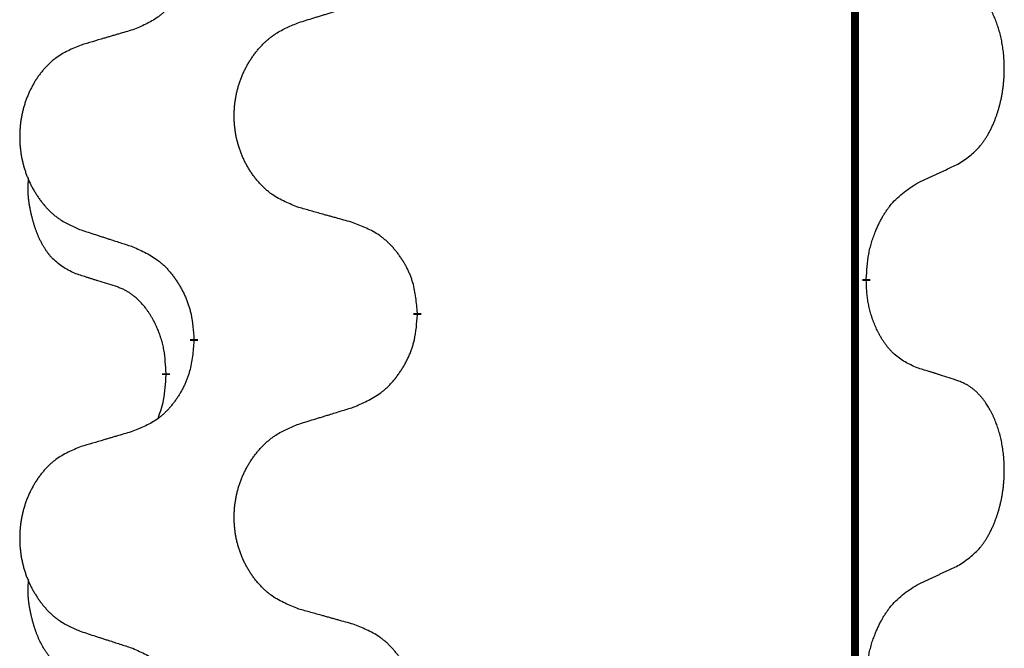
# Model space of a CAD drawing. Units: millimetres. Extents: x -328 to 627, y -291 to 352.
# Drawn here: x -238 to -230, y 153 to 158 of the extents above; entities that cross this region are included whole.
import ezdxf

# ---------------------------------------------------------------- set-up
doc = ezdxf.new("R2010")
doc.units = ezdxf.units.MM
doc.linetypes.add('SLD_Durchgehend', pattern=[0, 0, 0])
doc.layers.add('1', color=7, linetype='Continuous')

# ---------------------------------------------------------------- blocks, each defined once
blk = doc.blocks.new('588884928_F_0800_mm_Artikelnummer_588884931__3', base_point=(-477.5, 259.9497))
at = {"color": 7, "linetype": 'SLD_Durchgehend', "const_width": 0.0625}
for points in [[(-231.2473, 251.7497), (-231.2473, 87.8497)], [(-231.1572, 156.3046), (-231.1572, 156.2896)], [(-234.7064, 156.0356), (-234.7064, 156.0206)], [(-236.4732, 155.8137), (-236.4732, 155.8287)], [(-236.6934, 155.5597), (-236.6934, 155.5447)]]:
    blk.add_lwpolyline(points, dxfattribs=at)
at = {"color": 7, "linetype": 'SLD_Durchgehend'}
for points, knots in [([(-236.4732, 158.9887), (-236.4765, 158.9486), (-236.4832, 158.8684), (-236.4986, 158.7789), (-236.5159, 158.7215), (-236.5256, 158.6936), (-236.5365, 158.6661), (-236.5486, 158.6393), (-236.5617, 158.613), (-236.5757, 158.5874), (-236.5906, 158.5623), (-236.6064, 158.538), (-236.6229, 158.5143), (-236.6401, 158.4914), (-236.6583, 158.4692), (-236.6771, 158.448), (-236.6965, 158.4279), (-236.7166, 158.409), (-236.7375, 158.3911), (-236.7812, 158.3576), (-236.8537, 158.3169), (-236.9215, 158.2889), (-236.9555, 158.2749)], [0, 0, 0, 0, 0.1207923, 0.2415845, 0.2711145, 0.3006544, 0.3302167, 0.3597763, 0.388964, 0.418152, 0.4473341, 0.4765167, 0.5051788, 0.5338402, 0.5625129, 0.591185, 0.618755, 0.6463281, 0.6738633, 0.7013854, 0.8115011, 0.9216168, 0.9216168, 0.9216168, 0.9216168]), ([(-230.4333, 157.2126), (-230.4012, 157.2334), (-230.3371, 157.2751), (-230.2747, 157.3341), (-230.2402, 157.3775), (-230.225, 157.3985), (-230.2108, 157.4202), (-230.1969, 157.4433), (-230.1834, 157.4678), (-230.1702, 157.4937), (-230.1579, 157.5201), (-230.1469, 157.5457), (-230.137, 157.5707), (-230.1282, 157.5948), (-230.1199, 157.6192), (-230.1121, 157.6442), (-230.1048, 157.6701), (-230.098, 157.6966), (-230.0919, 157.7233), (-230.0863, 157.7507), (-230.0814, 157.7788), (-230.0771, 157.8076), (-230.0735, 157.8364), (-230.0706, 157.8656), (-230.0684, 157.895), (-230.0669, 157.9248), (-230.0661, 157.9546), (-230.0662, 157.983), (-230.0668, 158.0101), (-230.068, 158.0358), (-230.0698, 158.0615), (-230.0721, 158.0869), (-230.075, 158.1121), (-230.0784, 158.1369), (-230.0824, 158.1617), (-230.0868, 158.1857), (-230.0917, 158.209), (-230.0969, 158.2315), (-230.1026, 158.254), (-230.1088, 158.2758), (-230.1153, 158.297), (-230.1222, 158.3176), (-230.1296, 158.3381), (-230.1375, 158.3584), (-230.146, 158.3787), (-230.1552, 158.3988), (-230.1649, 158.4187), (-230.1749, 158.4377), (-230.1851, 158.4559), (-230.1956, 158.4733), (-230.2066, 158.4903), (-230.2194, 158.5089), (-230.2342, 158.5288), (-230.2514, 158.5497), (-230.2696, 158.5697), (-230.2881, 158.588), (-230.3068, 158.6045), (-230.3255, 158.6192), (-230.3451, 158.6328), (-230.3694, 158.6472), (-230.3989, 158.6613), (-230.4218, 158.6704), (-230.4333, 158.675)], [0, 0, 0, 0, 0.114626, 0.229253, 0.255136, 0.281028, 0.306957, 0.332884, 0.361934, 0.390985, 0.420018, 0.449052, 0.474762, 0.500472, 0.526183, 0.551894, 0.5793, 0.606707, 0.634112, 0.661518, 0.690573, 0.719628, 0.748686, 0.777743, 0.807529, 0.837316, 0.867099, 0.896882, 0.922639, 0.948395, 0.974152, 0.999908, 1.024987, 1.050066, 1.075144, 1.100222, 1.123355, 1.146488, 1.16962, 1.192753, 1.214494, 1.236235, 1.257976, 1.279718, 1.301816, 1.323914, 1.34601, 1.368106, 1.38839, 1.408673, 1.42896, 1.449249, 1.476285, 1.503323, 1.530378, 1.557432, 1.581269, 1.605108, 1.628896, 1.652672, 1.68974, 1.726808, 1.726808, 1.726808, 1.726808]), ([(-235.6448, 158.3324), (-235.6248, 158.3385), (-235.5849, 158.3508), (-235.5399, 158.3647), (-235.5099, 158.3739), (-235.4949, 158.3785), (-235.48, 158.3831), (-235.465, 158.3878), (-235.45, 158.3924), (-235.435, 158.397), (-235.42, 158.4016), (-235.3781, 158.4145), (-235.3093, 158.4358), (-235.2455, 158.4554), (-235.2135, 158.4653)], [0, 0, 0, 0, 0.062728, 0.1254559, 0.141138, 0.1568202, 0.1725023, 0.1881844, 0.2038666, 0.2195488, 0.235231, 0.2509132, 0.3511056, 0.4512981, 0.4512981, 0.4512981, 0.4512981]), ([(-236.9555, 158.2749), (-236.9746, 158.2693), (-237.0128, 158.2581), (-237.0559, 158.2455), (-237.0845, 158.2371), (-237.0989, 158.2329), (-237.1132, 158.2287), (-237.1276, 158.2245), (-237.1419, 158.2203), (-237.1562, 158.216), (-237.1706, 158.2118), (-237.2102, 158.2002), (-237.2752, 158.181), (-237.3354, 158.1633), (-237.3655, 158.1544)], [0, 0, 0, 0, 0.0597754, 0.1195507, 0.1344951, 0.1494396, 0.164384, 0.1793284, 0.1942733, 0.2092182, 0.2241631, 0.239108, 0.3332541, 0.4274002, 0.4274002, 0.4274002, 0.4274002]), ([(-235.6448, 156.8699), (-235.6811, 156.8844), (-235.7536, 156.9132), (-235.8315, 156.9554), (-235.879, 156.9906), (-235.9022, 157.0098), (-235.9244, 157.0302), (-235.9458, 157.0519), (-235.9664, 157.0747), (-235.9861, 157.0987), (-236.0048, 157.1234), (-236.0224, 157.1489), (-236.039, 157.175), (-236.0545, 157.2017), (-236.069, 157.229), (-236.0824, 157.2569), (-236.0949, 157.2854), (-236.1062, 157.3146), (-236.1163, 157.3441), (-236.1253, 157.374), (-236.1331, 157.4041), (-236.1397, 157.4344), (-236.1451, 157.465), (-236.1493, 157.4958), (-236.1525, 157.5268), (-236.1544, 157.5579), (-236.1552, 157.5891), (-236.1548, 157.6203), (-236.1533, 157.6514), (-236.1506, 157.6823), (-236.1468, 157.7131), (-236.1418, 157.7437), (-236.1357, 157.774), (-236.1285, 157.804), (-236.1202, 157.8336), (-236.1108, 157.863), (-236.1002, 157.8919), (-236.0886, 157.9203), (-236.0759, 157.9483), (-236.0622, 157.9757), (-236.0475, 158.0024), (-236.0319, 158.0285), (-236.0153, 158.0539), (-235.9977, 158.0787), (-235.9792, 158.1029), (-235.9597, 158.1265), (-235.9392, 158.1491), (-235.9179, 158.1707), (-235.896, 158.1912), (-235.8733, 158.2104), (-235.8497, 158.2286), (-235.8058, 158.2587), (-235.7376, 158.2945), (-235.6757, 158.3197), (-235.6448, 158.3324)], [0, 0, 0, 0, 0.117086, 0.234172, 0.26425, 0.294342, 0.324476, 0.354607, 0.385625, 0.416644, 0.447649, 0.478654, 0.509524, 0.540393, 0.571263, 0.602133, 0.633372, 0.664611, 0.695847, 0.727084, 0.758108, 0.789132, 0.820159, 0.851185, 0.8824, 0.913614, 0.944827, 0.97604, 1.007095, 1.038151, 1.069208, 1.100265, 1.131069, 1.161872, 1.192674, 1.223475, 1.254222, 1.284969, 1.315717, 1.346465, 1.376816, 1.407167, 1.437517, 1.467868, 1.498416, 1.528964, 1.559522, 1.59008, 1.619832, 1.649585, 1.679305, 1.709013, 1.809224, 1.909434, 1.909434, 1.909434, 1.909434]), ([(-237.3655, 158.1544), (-237.4001, 158.1399), (-237.4693, 158.111), (-237.5434, 158.0687), (-237.5883, 158.0337), (-237.6104, 158.0144), (-237.6315, 157.994), (-237.6518, 157.9724), (-237.6713, 157.9496), (-237.6901, 157.9256), (-237.7079, 157.9009), (-237.7246, 157.8754), (-237.7404, 157.8493), (-237.7551, 157.8226), (-237.7689, 157.7953), (-237.7817, 157.7674), (-237.7935, 157.7389), (-237.8042, 157.7097), (-237.8139, 157.6802), (-237.8224, 157.6504), (-237.8298, 157.6203), (-237.8361, 157.5899), (-237.8412, 157.5594), (-237.8453, 157.5286), (-237.8482, 157.4976), (-237.8501, 157.4664), (-237.8508, 157.4352), (-237.8505, 157.4041), (-237.849, 157.373), (-237.8465, 157.3421), (-237.8428, 157.3113), (-237.8381, 157.2807), (-237.8323, 157.2504), (-237.8255, 157.2205), (-237.8176, 157.1908), (-237.8086, 157.1615), (-237.7986, 157.1326), (-237.7875, 157.1041), (-237.7754, 157.0761), (-237.7624, 157.0487), (-237.7484, 157.022), (-237.7336, 156.996), (-237.7178, 156.9706), (-237.7011, 156.9457), (-237.6835, 156.9215), (-237.665, 156.898), (-237.6455, 156.8753), (-237.6253, 156.8537), (-237.6044, 156.8332), (-237.5829, 156.814), (-237.5604, 156.7959), (-237.5188, 156.7658), (-237.454, 156.73), (-237.395, 156.7047), (-237.3655, 156.692)], [0, 0, 0, 0, 0.112481, 0.224961, 0.254205, 0.283463, 0.312765, 0.342064, 0.372505, 0.402946, 0.433372, 0.463798, 0.494314, 0.52483, 0.555347, 0.585864, 0.616922, 0.647981, 0.679038, 0.710095, 0.741061, 0.772027, 0.802995, 0.833963, 0.865172, 0.896381, 0.927588, 0.958795, 0.989832, 1.020868, 1.051906, 1.082944, 1.113652, 1.144359, 1.175065, 1.20577, 1.236283, 1.266796, 1.29731, 1.327824, 1.357761, 1.387698, 1.417635, 1.447572, 1.477483, 1.507394, 1.537316, 1.567238, 1.596112, 1.624989, 1.653829, 1.682658, 1.778901, 1.875145, 1.875145, 1.875145, 1.875145]), ([(-230.7564, 157.0614), (-230.7336, 157.072), (-230.6881, 157.0931), (-230.6387, 157.1161), (-230.6082, 157.1304), (-230.5966, 157.1359), (-230.5849, 157.1413), (-230.5732, 157.1468), (-230.5616, 157.1523), (-230.5499, 157.1577), (-230.5382, 157.1632), (-230.5149, 157.1742), (-230.4799, 157.1906), (-230.4488, 157.2053), (-230.4333, 157.2126)], [0, 0, 0, 0, 0.075268, 0.1505361, 0.163415, 0.176294, 0.1891729, 0.2020518, 0.2149361, 0.2278204, 0.2407047, 0.253589, 0.3051493, 0.3567097, 0.3567097, 0.3567097, 0.3567097]), ([(-237.4172, 156.3493), (-237.4501, 156.3661), (-237.5158, 156.3997), (-237.5792, 156.4522), (-237.6134, 156.4914), (-237.6275, 156.5095), (-237.6408, 156.5281), (-237.6539, 156.5481), (-237.6666, 156.5694), (-237.679, 156.592), (-237.6905, 156.6149), (-237.701, 156.6377), (-237.7104, 156.66), (-237.719, 156.682), (-237.727, 156.7042), (-237.7346, 156.7271), (-237.7419, 156.7508), (-237.7487, 156.7753), (-237.755, 156.7999), (-237.761, 156.8251), (-237.7665, 156.8511), (-237.7715, 156.8777), (-237.7759, 156.9044), (-237.7795, 156.9315), (-237.7823, 156.9588), (-237.7841, 156.9864), (-237.7849, 157.014), (-237.7844, 157.0428), (-237.7825, 157.0728), (-237.7807, 157.0936), (-237.7798, 157.1039)], [0, 0, 0, 0, 0.1104767, 0.2209534, 0.2438284, 0.2667114, 0.2896326, 0.3125527, 0.3382849, 0.3640175, 0.389731, 0.4154442, 0.4390192, 0.4625939, 0.4861716, 0.5097495, 0.5351329, 0.5605162, 0.5859001, 0.6112844, 0.6383739, 0.665463, 0.6925584, 0.7196538, 0.7472958, 0.7749392, 0.8025614, 0.830178, 0.8614107, 0.8926434, 0.8926434, 0.8926434, 0.8926434]), ([(-231.1572, 156.3046), (-231.1552, 156.3376), (-231.1512, 156.4036), (-231.1427, 156.477), (-231.1334, 156.5245), (-231.1283, 156.547), (-231.1225, 156.5693), (-231.1163, 156.5911), (-231.1097, 156.6123), (-231.1026, 156.633), (-231.0951, 156.6535), (-231.086, 156.6769), (-231.0751, 156.703), (-231.0621, 156.7318), (-231.0482, 156.76), (-231.0338, 156.7869), (-231.0192, 156.8122), (-231.0042, 156.836), (-230.9882, 156.8592), (-230.9486, 156.9115), (-230.8742, 156.9844), (-230.7956, 157.0358), (-230.7564, 157.0614)], [0, 0, 0, 0, 0.0991279, 0.1982558, 0.2212992, 0.2443459, 0.2673984, 0.2904499, 0.3123028, 0.3341557, 0.3560082, 0.3778615, 0.4093786, 0.4408961, 0.4724293, 0.503962, 0.5321252, 0.5602895, 0.5884188, 0.6165402, 0.7571053, 0.8976704, 0.8976704, 0.8976704, 0.8976704]), ([(-235.2135, 156.7495), (-235.2337, 156.7551), (-235.2739, 156.7663), (-235.3191, 156.7789), (-235.3493, 156.7873), (-235.3644, 156.7915), (-235.3795, 156.7957), (-235.3945, 156.7999), (-235.4096, 156.8041), (-235.4247, 156.8083), (-235.4398, 156.8125), (-235.4815, 156.8242), (-235.5498, 156.8433), (-235.6132, 156.8611), (-235.6448, 156.8699)], [0, 0, 0, 0, 0.0626283, 0.1252565, 0.140914, 0.1565714, 0.1722289, 0.1878864, 0.2035442, 0.219202, 0.2348598, 0.2505176, 0.3491531, 0.4477886, 0.4477886, 0.4477886, 0.4477886]), ([(-234.7064, 156.0356), (-234.7098, 156.0758), (-234.7168, 156.1561), (-234.7331, 156.2456), (-234.7512, 156.3029), (-234.7615, 156.3309), (-234.773, 156.3583), (-234.7857, 156.3852), (-234.7994, 156.4114), (-234.8142, 156.4371), (-234.8299, 156.4621), (-234.8465, 156.4865), (-234.8638, 156.5101), (-234.882, 156.533), (-234.901, 156.5552), (-234.9208, 156.5764), (-234.9413, 156.5965), (-234.9624, 156.6154), (-234.9844, 156.6333), (-235.0306, 156.667), (-235.1068, 156.7076), (-235.178, 156.7355), (-235.2135, 156.7495)], [0, 0, 0, 0, 0.1209346, 0.2418691, 0.2715902, 0.3013222, 0.3310797, 0.3608342, 0.3904011, 0.4199685, 0.4495293, 0.4790908, 0.5083301, 0.5375686, 0.5668172, 0.5960652, 0.6244344, 0.6528069, 0.6811435, 0.7094671, 0.8241186, 0.93877, 0.93877, 0.93877, 0.93877]), ([(-237.3655, 156.692), (-237.3465, 156.6859), (-237.3085, 156.6736), (-237.2658, 156.6597), (-237.2373, 156.6505), (-237.223, 156.6459), (-237.2088, 156.6412), (-237.1945, 156.6366), (-237.1803, 156.632), (-237.166, 156.6274), (-237.1518, 156.6228), (-237.1119, 156.6098), (-237.0465, 156.5886), (-236.9858, 156.5689), (-236.9555, 156.5591)], [0, 0, 0, 0, 0.0599168, 0.1198336, 0.1348129, 0.1497923, 0.1647716, 0.179751, 0.1947305, 0.2097099, 0.2246894, 0.2396689, 0.3353723, 0.4310757, 0.4310757, 0.4310757, 0.4310757]), ([(-236.9555, 156.5591), (-236.9202, 156.5432), (-236.8496, 156.5113), (-236.7744, 156.4657), (-236.729, 156.4283), (-236.7068, 156.4079), (-236.6856, 156.3863), (-236.6652, 156.3635), (-236.6456, 156.3394), (-236.6267, 156.3142), (-236.6089, 156.2883), (-236.5921, 156.2616), (-236.5761, 156.2343), (-236.5612, 156.2063), (-236.5473, 156.1778), (-236.5346, 156.1486), (-236.523, 156.1188), (-236.5126, 156.0884), (-236.5036, 156.0576), (-236.4908, 156.0045), (-236.4801, 155.928), (-236.4755, 155.8618), (-236.4732, 155.8287)], [0, 0, 0, 0, 0.1161018, 0.2322037, 0.2623496, 0.2925108, 0.3227169, 0.3529195, 0.3843764, 0.415834, 0.4472779, 0.4787225, 0.5104414, 0.5421594, 0.5738837, 0.6056077, 0.6377093, 0.6698134, 0.7018938, 0.7339652, 0.8335001, 0.9330351, 0.9330351, 0.9330351, 0.9330351]), ([(-237.0942, 156.2471), (-237.1172, 156.2542), (-237.1634, 156.2684), (-237.2134, 156.2838), (-237.2442, 156.2935), (-237.2557, 156.2972), (-237.2673, 156.3008), (-237.2788, 156.3045), (-237.2904, 156.3082), (-237.3019, 156.3119), (-237.3134, 156.3156), (-237.3365, 156.323), (-237.3711, 156.3342), (-237.4019, 156.3443), (-237.4172, 156.3493)], [0, 0, 0, 0, 0.072467, 0.1449339, 0.1570396, 0.1691453, 0.181251, 0.1933566, 0.2054742, 0.2175917, 0.2297093, 0.2418268, 0.2903502, 0.3388736, 0.3388736, 0.3388736, 0.3388736]), ([(-236.6934, 155.5597), (-236.6951, 155.5904), (-236.6986, 155.6518), (-236.7062, 155.7201), (-236.7148, 155.7644), (-236.7195, 155.7854), (-236.7248, 155.8062), (-236.7306, 155.8266), (-236.7368, 155.8463), (-236.7434, 155.8655), (-236.7505, 155.8845), (-236.7587, 155.9052), (-236.7684, 155.9276), (-236.7796, 155.9515), (-236.7916, 155.9751), (-236.804, 155.9974), (-236.8168, 156.0186), (-236.8297, 156.0386), (-236.8434, 156.0582), (-236.8591, 156.079), (-236.877, 156.1009), (-236.8975, 156.1235), (-236.9192, 156.145), (-236.9413, 156.1644), (-236.9635, 156.1817), (-236.9857, 156.1971), (-237.0089, 156.211), (-237.0346, 156.2242), (-237.0632, 156.236), (-237.0838, 156.2434), (-237.0942, 156.2471)], [0, 0, 0, 0, 0.0921911, 0.1843821, 0.20591, 0.2274409, 0.2489766, 0.2705115, 0.2907895, 0.3110675, 0.3313472, 0.3516275, 0.3780441, 0.4044611, 0.4308749, 0.4572883, 0.4811357, 0.5049824, 0.5288358, 0.5526907, 0.5831984, 0.6137075, 0.6442319, 0.6747535, 0.7017613, 0.7287719, 0.7557302, 0.7826753, 0.8155538, 0.8484323, 0.8484323, 0.8484323, 0.8484323]), ([(-230.7564, 155.6022), (-230.7884, 155.6169), (-230.8524, 155.6461), (-230.917, 155.6914), (-230.9537, 155.7266), (-230.9699, 155.7437), (-230.9852, 155.7616), (-231.0003, 155.7809), (-231.0153, 155.8016), (-231.0299, 155.8237), (-231.0436, 155.8463), (-231.0558, 155.8681), (-231.0665, 155.8889), (-231.076, 155.9085), (-231.085, 155.9284), (-231.0937, 155.9491), (-231.102, 155.9706), (-231.1099, 155.9929), (-231.1172, 156.0154), (-231.1235, 156.0371), (-231.1291, 156.0581), (-231.134, 156.0782), (-231.1384, 156.0984), (-231.1424, 156.119), (-231.146, 156.1399), (-231.1491, 156.1613), (-231.1516, 156.1826), (-231.1542, 156.2112), (-231.156, 156.2468), (-231.1568, 156.2754), (-231.1572, 156.2896)], [0, 0, 0, 0, 0.1054562, 0.2109123, 0.2344291, 0.2579548, 0.2815165, 0.3050767, 0.3315574, 0.3580389, 0.3845049, 0.4109705, 0.4328054, 0.4546397, 0.4764736, 0.4983077, 0.5219471, 0.5455868, 0.5692264, 0.5928659, 0.6135516, 0.634237, 0.6549231, 0.6756092, 0.6971494, 0.71869, 0.740226, 0.7617607, 0.804578, 0.8473954, 0.8473954, 0.8473954, 0.8473954]), ([(-235.2135, 155.2903), (-235.1766, 155.3061), (-235.1026, 155.3379), (-235.0234, 155.3834), (-234.9754, 155.421), (-234.9521, 155.4414), (-234.9298, 155.463), (-234.9083, 155.4858), (-234.8877, 155.5099), (-234.8679, 155.535), (-234.8491, 155.561), (-234.8314, 155.5877), (-234.8146, 155.615), (-234.7989, 155.643), (-234.7843, 155.6715), (-234.7709, 155.7007), (-234.7587, 155.7305), (-234.7478, 155.7609), (-234.7383, 155.7917), (-234.7248, 155.8448), (-234.7135, 155.9213), (-234.7088, 155.9875), (-234.7064, 156.0206)], [0, 0, 0, 0, 0.1207225, 0.241445, 0.272411, 0.3033922, 0.334416, 0.3654362, 0.3974567, 0.4294779, 0.4614868, 0.4934965, 0.5255609, 0.5576245, 0.5896947, 0.6217645, 0.6540243, 0.6862868, 0.7185226, 0.7507482, 0.8503626, 0.9499769, 0.9499769, 0.9499769, 0.9499769]), ([(-236.4732, 155.8137), (-236.4765, 155.7736), (-236.4832, 155.6934), (-236.4986, 155.6039), (-236.5159, 155.5465), (-236.5256, 155.5186), (-236.5365, 155.4911), (-236.5486, 155.4643), (-236.5617, 155.438), (-236.5757, 155.4124), (-236.5906, 155.3873), (-236.6064, 155.363), (-236.6229, 155.3393), (-236.6401, 155.3164), (-236.6583, 155.2942), (-236.6771, 155.273), (-236.6965, 155.2529), (-236.7166, 155.234), (-236.7375, 155.2161), (-236.7812, 155.1826), (-236.8537, 155.1419), (-236.9215, 155.1139), (-236.9555, 155.0999)], [0, 0, 0, 0, 0.1207923, 0.2415845, 0.2711145, 0.3006544, 0.3302167, 0.3597763, 0.388964, 0.418152, 0.4473341, 0.4765167, 0.5051788, 0.5338402, 0.5625129, 0.591185, 0.618755, 0.6463281, 0.6738633, 0.7013854, 0.8115011, 0.9216168, 0.9216168, 0.9216168, 0.9216168]), ([(-236.757, 155.2023), (-236.7485, 155.226), (-236.7314, 155.2734), (-236.7092, 155.3542), (-236.6985, 155.4454), (-236.6951, 155.5116), (-236.6934, 155.5447)], [0, 0, 0, 0, 0.0756193, 0.1512387, 0.250723, 0.3502073, 0.3502073, 0.3502073, 0.3502073]), ([(-230.4333, 155.5), (-230.4563, 155.5075), (-230.5024, 155.5226), (-230.5524, 155.5387), (-230.5831, 155.5485), (-230.5947, 155.5522), (-230.6062, 155.5558), (-230.6178, 155.5595), (-230.6293, 155.5631), (-230.6409, 155.5667), (-230.6524, 155.5703), (-230.6755, 155.5775), (-230.7101, 155.5881), (-230.741, 155.5975), (-230.7564, 155.6022)], [0, 0, 0, 0, 0.0726997, 0.1453994, 0.1575073, 0.1696152, 0.1817231, 0.193831, 0.205927, 0.2180229, 0.2301189, 0.2422149, 0.2905443, 0.3388737, 0.3388737, 0.3388737, 0.3388737]), ([(-230.4333, 154.0376), (-230.4012, 154.0584), (-230.3371, 154.1001), (-230.2747, 154.1591), (-230.2402, 154.2025), (-230.225, 154.2235), (-230.2108, 154.2452), (-230.1969, 154.2683), (-230.1834, 154.2928), (-230.1702, 154.3187), (-230.1579, 154.3451), (-230.1469, 154.3707), (-230.137, 154.3957), (-230.1282, 154.4198), (-230.1199, 154.4442), (-230.1121, 154.4692), (-230.1048, 154.4951), (-230.098, 154.5216), (-230.0919, 154.5483), (-230.0863, 154.5757), (-230.0814, 154.6038), (-230.0771, 154.6326), (-230.0735, 154.6614), (-230.0706, 154.6906), (-230.0684, 154.72), (-230.0669, 154.7498), (-230.0661, 154.7796), (-230.0662, 154.808), (-230.0668, 154.8351), (-230.068, 154.8608), (-230.0698, 154.8865), (-230.0721, 154.9119), (-230.075, 154.9371), (-230.0784, 154.9619), (-230.0824, 154.9867), (-230.0868, 155.0107), (-230.0917, 155.034), (-230.0969, 155.0565), (-230.1026, 155.079), (-230.1088, 155.1008), (-230.1153, 155.122), (-230.1222, 155.1426), (-230.1296, 155.1631), (-230.1375, 155.1834), (-230.146, 155.2037), (-230.1552, 155.2238), (-230.1649, 155.2437), (-230.1749, 155.2627), (-230.1851, 155.2809), (-230.1956, 155.2983), (-230.2066, 155.3153), (-230.2194, 155.3339), (-230.2342, 155.3538), (-230.2514, 155.3747), (-230.2696, 155.3947), (-230.2881, 155.413), (-230.3068, 155.4295), (-230.3255, 155.4442), (-230.3451, 155.4578), (-230.3694, 155.4722), (-230.3989, 155.4863), (-230.4218, 155.4954), (-230.4333, 155.5)], [0, 0, 0, 0, 0.114626, 0.229253, 0.255136, 0.281028, 0.306957, 0.332884, 0.361934, 0.390985, 0.420018, 0.449052, 0.474762, 0.500472, 0.526183, 0.551894, 0.5793, 0.606707, 0.634112, 0.661518, 0.690573, 0.719628, 0.748686, 0.777743, 0.807529, 0.837316, 0.867099, 0.896882, 0.922639, 0.948395, 0.974152, 0.999908, 1.024987, 1.050066, 1.075144, 1.100222, 1.123355, 1.146488, 1.16962, 1.192753, 1.214494, 1.236235, 1.257976, 1.279718, 1.301816, 1.323914, 1.34601, 1.368106, 1.38839, 1.408673, 1.42896, 1.449249, 1.476285, 1.503323, 1.530378, 1.557432, 1.581269, 1.605108, 1.628896, 1.652672, 1.68974, 1.726808, 1.726808, 1.726808, 1.726808]), ([(-235.6448, 155.1574), (-235.6248, 155.1635), (-235.5849, 155.1758), (-235.5399, 155.1897), (-235.5099, 155.1989), (-235.4949, 155.2035), (-235.48, 155.2081), (-235.465, 155.2128), (-235.45, 155.2174), (-235.435, 155.222), (-235.42, 155.2266), (-235.3781, 155.2395), (-235.3093, 155.2608), (-235.2455, 155.2804), (-235.2135, 155.2903)], [0, 0, 0, 0, 0.062728, 0.1254559, 0.141138, 0.1568202, 0.1725023, 0.1881844, 0.2038666, 0.2195488, 0.235231, 0.2509132, 0.3511056, 0.4512981, 0.4512981, 0.4512981, 0.4512981]), ([(-235.6448, 153.6949), (-235.6811, 153.7094), (-235.7536, 153.7382), (-235.8315, 153.7804), (-235.879, 153.8156), (-235.9022, 153.8348), (-235.9244, 153.8552), (-235.9458, 153.8769), (-235.9664, 153.8997), (-235.9861, 153.9237), (-236.0048, 153.9484), (-236.0224, 153.9739), (-236.039, 154), (-236.0545, 154.0267), (-236.069, 154.054), (-236.0824, 154.0819), (-236.0949, 154.1104), (-236.1062, 154.1396), (-236.1163, 154.1691), (-236.1253, 154.199), (-236.1331, 154.2291), (-236.1397, 154.2594), (-236.1451, 154.29), (-236.1493, 154.3208), (-236.1525, 154.3518), (-236.1544, 154.3829), (-236.1552, 154.4141), (-236.1548, 154.4453), (-236.1533, 154.4764), (-236.1506, 154.5073), (-236.1468, 154.5381), (-236.1418, 154.5687), (-236.1357, 154.599), (-236.1285, 154.629), (-236.1202, 154.6586), (-236.1108, 154.688), (-236.1002, 154.7169), (-236.0886, 154.7453), (-236.0759, 154.7733), (-236.0622, 154.8007), (-236.0475, 154.8274), (-236.0319, 154.8535), (-236.0153, 154.8789), (-235.9977, 154.9037), (-235.9792, 154.9279), (-235.9597, 154.9515), (-235.9392, 154.9741), (-235.9179, 154.9957), (-235.896, 155.0162), (-235.8733, 155.0354), (-235.8497, 155.0536), (-235.8058, 155.0837), (-235.7376, 155.1195), (-235.6757, 155.1447), (-235.6448, 155.1574)], [0, 0, 0, 0, 0.117086, 0.234172, 0.26425, 0.294342, 0.324476, 0.354607, 0.385625, 0.416644, 0.447649, 0.478654, 0.509524, 0.540393, 0.571263, 0.602133, 0.633372, 0.664611, 0.695847, 0.727084, 0.758108, 0.789132, 0.820159, 0.851185, 0.8824, 0.913614, 0.944827, 0.97604, 1.007095, 1.038151, 1.069208, 1.100265, 1.131069, 1.161872, 1.192674, 1.223475, 1.254222, 1.284969, 1.315717, 1.346465, 1.376816, 1.407167, 1.437517, 1.467868, 1.498416, 1.528964, 1.559522, 1.59008, 1.619832, 1.649585, 1.679305, 1.709013, 1.809224, 1.909434, 1.909434, 1.909434, 1.909434]), ([(-236.9555, 155.0999), (-236.9746, 155.0943), (-237.0128, 155.0831), (-237.0559, 155.0705), (-237.0845, 155.0621), (-237.0989, 155.0579), (-237.1132, 155.0537), (-237.1276, 155.0495), (-237.1419, 155.0453), (-237.1562, 155.041), (-237.1706, 155.0368), (-237.2102, 155.0252), (-237.2752, 155.006), (-237.3354, 154.9883), (-237.3655, 154.9794)], [0, 0, 0, 0, 0.0597754, 0.1195507, 0.1344951, 0.1494396, 0.164384, 0.1793284, 0.1942733, 0.2092182, 0.2241631, 0.239108, 0.3332541, 0.4274002, 0.4274002, 0.4274002, 0.4274002]), ([(-237.3655, 154.9794), (-237.4001, 154.9649), (-237.4693, 154.936), (-237.5434, 154.8937), (-237.5883, 154.8587), (-237.6104, 154.8394), (-237.6315, 154.819), (-237.6518, 154.7974), (-237.6713, 154.7746), (-237.6901, 154.7506), (-237.7079, 154.7259), (-237.7246, 154.7004), (-237.7404, 154.6743), (-237.7551, 154.6476), (-237.7689, 154.6203), (-237.7817, 154.5924), (-237.7935, 154.5639), (-237.8042, 154.5347), (-237.8139, 154.5052), (-237.8224, 154.4754), (-237.8298, 154.4453), (-237.8361, 154.4149), (-237.8412, 154.3844), (-237.8453, 154.3536), (-237.8482, 154.3226), (-237.8501, 154.2914), (-237.8508, 154.2602), (-237.8505, 154.2291), (-237.849, 154.198), (-237.8465, 154.1671), (-237.8428, 154.1363), (-237.8381, 154.1057), (-237.8323, 154.0754), (-237.8255, 154.0455), (-237.8176, 154.0158), (-237.8086, 153.9865), (-237.7986, 153.9576), (-237.7875, 153.9291), (-237.7754, 153.9011), (-237.7624, 153.8737), (-237.7484, 153.847), (-237.7336, 153.821), (-237.7178, 153.7956), (-237.7011, 153.7707), (-237.6835, 153.7465), (-237.665, 153.723), (-237.6455, 153.7003), (-237.6253, 153.6787), (-237.6044, 153.6582), (-237.5829, 153.639), (-237.5604, 153.6209), (-237.5188, 153.5908), (-237.454, 153.555), (-237.395, 153.5297), (-237.3655, 153.517)], [0, 0, 0, 0, 0.112481, 0.224961, 0.254205, 0.283463, 0.312765, 0.342064, 0.372505, 0.402946, 0.433372, 0.463798, 0.494314, 0.52483, 0.555347, 0.585864, 0.616922, 0.647981, 0.679038, 0.710095, 0.741061, 0.772027, 0.802995, 0.833963, 0.865172, 0.896381, 0.927588, 0.958795, 0.989832, 1.020868, 1.051906, 1.082944, 1.113652, 1.144359, 1.175065, 1.20577, 1.236283, 1.266796, 1.29731, 1.327824, 1.357761, 1.387698, 1.417635, 1.447572, 1.477483, 1.507394, 1.537316, 1.567238, 1.596112, 1.624989, 1.653829, 1.682658, 1.778901, 1.875145, 1.875145, 1.875145, 1.875145]), ([(-230.7564, 153.8864), (-230.7336, 153.897), (-230.6881, 153.9181), (-230.6387, 153.9411), (-230.6082, 153.9554), (-230.5966, 153.9609), (-230.5849, 153.9663), (-230.5732, 153.9718), (-230.5616, 153.9773), (-230.5499, 153.9827), (-230.5382, 153.9882), (-230.5149, 153.9992), (-230.4799, 154.0156), (-230.4488, 154.0303), (-230.4333, 154.0376)], [0, 0, 0, 0, 0.075268, 0.1505361, 0.163415, 0.176294, 0.1891729, 0.2020518, 0.2149361, 0.2278204, 0.2407047, 0.253589, 0.3051493, 0.3567097, 0.3567097, 0.3567097, 0.3567097]), ([(-237.4172, 153.1743), (-237.4501, 153.1911), (-237.5158, 153.2247), (-237.5792, 153.2772), (-237.6134, 153.3164), (-237.6275, 153.3345), (-237.6408, 153.3531), (-237.6539, 153.3731), (-237.6666, 153.3944), (-237.679, 153.417), (-237.6905, 153.4399), (-237.701, 153.4627), (-237.7104, 153.485), (-237.719, 153.507), (-237.727, 153.5292), (-237.7346, 153.5521), (-237.7419, 153.5758), (-237.7487, 153.6003), (-237.755, 153.6249), (-237.761, 153.6501), (-237.7665, 153.6761), (-237.7715, 153.7027), (-237.7759, 153.7294), (-237.7795, 153.7565), (-237.7823, 153.7838), (-237.7841, 153.8114), (-237.7849, 153.839), (-237.7844, 153.8678), (-237.7825, 153.8978), (-237.7807, 153.9186), (-237.7798, 153.9289)], [0, 0, 0, 0, 0.1104767, 0.2209534, 0.2438284, 0.2667114, 0.2896326, 0.3125527, 0.3382849, 0.3640175, 0.389731, 0.4154442, 0.4390192, 0.4625939, 0.4861716, 0.5097495, 0.5351329, 0.5605162, 0.5859001, 0.6112844, 0.6383739, 0.665463, 0.6925584, 0.7196538, 0.7472958, 0.7749392, 0.8025614, 0.830178, 0.8614107, 0.8926434, 0.8926434, 0.8926434, 0.8926434]), ([(-231.1572, 153.1296), (-231.1552, 153.1626), (-231.1512, 153.2286), (-231.1427, 153.302), (-231.1334, 153.3495), (-231.1283, 153.372), (-231.1225, 153.3943), (-231.1163, 153.4161), (-231.1097, 153.4373), (-231.1026, 153.458), (-231.0951, 153.4785), (-231.086, 153.5019), (-231.0751, 153.528), (-231.0621, 153.5568), (-231.0482, 153.585), (-231.0338, 153.6119), (-231.0192, 153.6372), (-231.0042, 153.661), (-230.9882, 153.6842), (-230.9486, 153.7365), (-230.8742, 153.8094), (-230.7956, 153.8608), (-230.7564, 153.8864)], [0, 0, 0, 0, 0.0991279, 0.1982558, 0.2212992, 0.2443459, 0.2673984, 0.2904499, 0.3123028, 0.3341557, 0.3560082, 0.3778615, 0.4093786, 0.4408961, 0.4724293, 0.503962, 0.5321252, 0.5602895, 0.5884188, 0.6165402, 0.7571053, 0.8976704, 0.8976704, 0.8976704, 0.8976704]), ([(-235.2135, 153.5745), (-235.2337, 153.5801), (-235.2739, 153.5913), (-235.3191, 153.6039), (-235.3493, 153.6123), (-235.3644, 153.6165), (-235.3795, 153.6207), (-235.3945, 153.6249), (-235.4096, 153.6291), (-235.4247, 153.6333), (-235.4398, 153.6375), (-235.4815, 153.6492), (-235.5498, 153.6683), (-235.6132, 153.6861), (-235.6448, 153.6949)], [0, 0, 0, 0, 0.0626283, 0.1252565, 0.140914, 0.1565714, 0.1722289, 0.1878864, 0.2035442, 0.219202, 0.2348598, 0.2505176, 0.3491531, 0.4477886, 0.4477886, 0.4477886, 0.4477886]), ([(-237.3655, 153.517), (-237.3465, 153.5109), (-237.3085, 153.4986), (-237.2658, 153.4847), (-237.2373, 153.4755), (-237.223, 153.4709), (-237.2088, 153.4662), (-237.1945, 153.4616), (-237.1803, 153.457), (-237.166, 153.4524), (-237.1518, 153.4478), (-237.1119, 153.4348), (-237.0465, 153.4136), (-236.9858, 153.3939), (-236.9555, 153.3841)], [0, 0, 0, 0, 0.0599168, 0.1198336, 0.1348129, 0.1497923, 0.1647716, 0.179751, 0.1947305, 0.2097099, 0.2246894, 0.2396689, 0.3353723, 0.4310757, 0.4310757, 0.4310757, 0.4310757]), ([(-234.7064, 152.8606), (-234.7098, 152.9008), (-234.7168, 152.9811), (-234.7331, 153.0706), (-234.7512, 153.1279), (-234.7615, 153.1559), (-234.773, 153.1833), (-234.7857, 153.2102), (-234.7994, 153.2364), (-234.8142, 153.2621), (-234.8299, 153.2871), (-234.8465, 153.3115), (-234.8638, 153.3351), (-234.882, 153.358), (-234.901, 153.3802), (-234.9208, 153.4014), (-234.9413, 153.4215), (-234.9624, 153.4404), (-234.9844, 153.4583), (-235.0306, 153.492), (-235.1068, 153.5326), (-235.178, 153.5605), (-235.2135, 153.5745)], [0, 0, 0, 0, 0.1209346, 0.2418691, 0.2715902, 0.3013222, 0.3310797, 0.3608342, 0.3904011, 0.4199685, 0.4495293, 0.4790908, 0.5083301, 0.5375686, 0.5668172, 0.5960652, 0.6244344, 0.6528069, 0.6811435, 0.7094671, 0.8241186, 0.93877, 0.93877, 0.93877, 0.93877]), ([(-236.9555, 153.3841), (-236.9202, 153.3682), (-236.8496, 153.3363), (-236.7744, 153.2907), (-236.729, 153.2533), (-236.7068, 153.2329), (-236.6856, 153.2113), (-236.6652, 153.1885), (-236.6456, 153.1644), (-236.6267, 153.1392), (-236.6089, 153.1133), (-236.5921, 153.0866), (-236.5761, 153.0593), (-236.5612, 153.0313), (-236.5473, 153.0028), (-236.5346, 152.9736), (-236.523, 152.9438), (-236.5126, 152.9134), (-236.5036, 152.8826), (-236.4908, 152.8295), (-236.4801, 152.753), (-236.4755, 152.6868), (-236.4732, 152.6537)], [0, 0, 0, 0, 0.1161018, 0.2322037, 0.2623496, 0.2925108, 0.3227169, 0.3529195, 0.3843764, 0.415834, 0.4472779, 0.4787225, 0.5104414, 0.5421594, 0.5738837, 0.6056077, 0.6377093, 0.6698134, 0.7018938, 0.7339652, 0.8335001, 0.9330351, 0.9330351, 0.9330351, 0.9330351])]:
    blk.add_open_spline(points, degree=3, knots=knots, dxfattribs=at)
blk = doc.blocks.new('588884928_F_0800_mm_Artikelnummer_588884931__4', base_point=(-477.5, 259.9497))
blk.add_blockref('588884928_F_0800_mm_Artikelnummer_588884931__3', (-477.5, 259.9497))
blk = doc.blocks.new('Bgr_HL50FF__7', base_point=(-477.5, 117.7497))
blk.add_blockref('588884928_F_0800_mm_Artikelnummer_588884931__4', (-477.5, 259.9497))
blk = doc.blocks.new('Vordans1', base_point=(-27.5, 204.1497))
blk.add_blockref('Bgr_HL50FF__7', (-477.5, 117.7497))
blk = doc.blocks.new('1__8', base_point=(289.625, -285))
blk.add_blockref('Vordans1', (-27.5, 204.1497))
blk = doc.blocks.new('HL50FF-vorderansicht', base_point=(289.625, -285))
at = {"layer": '1'}
blk.add_blockref('1__8', (289.625, -285), dxfattribs=at)
blk = doc.blocks.new('HL50FF_0_3D')
blk.add_blockref('HL50FF-vorderansicht', (289.625, -285))

msp = doc.modelspace()

# ---------------------------------------------------------------- block references
msp.add_blockref('HL50FF_0_3D', (0, 0))

doc.saveas('drawing.dxf')
